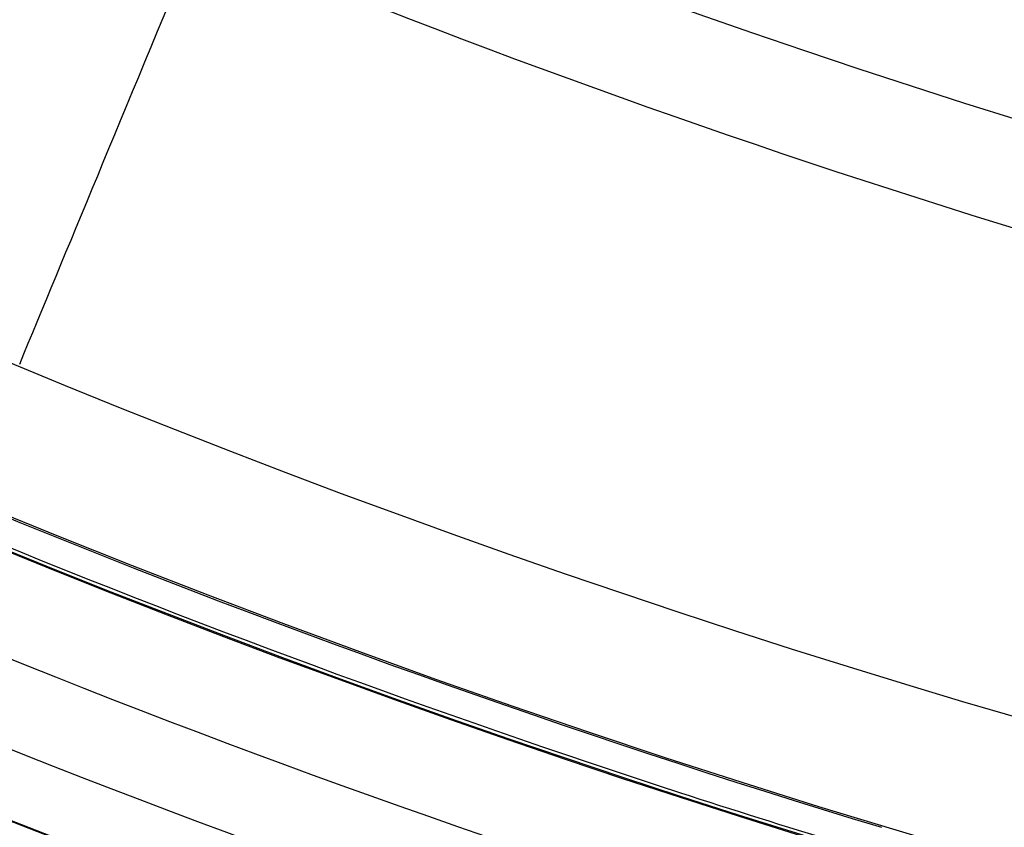
# Model space of a CAD drawing. Units: millimetres. Extents: x -64 to 465, y -149 to 149.
# Drawn here: x 295 to 307, y -114 to -104 of the extents above; entities that cross this region are included whole.
import ezdxf

# ---------------------------------------------------------------- set-up
doc = ezdxf.new("R2010")
doc.units = ezdxf.units.MM
doc.layers.add('Default', color=18, linetype='Continuous', true_color=0x000000)

# ---------------------------------------------------------------- blocks, each defined once
blk = doc.blocks.new('id11')
at = {"layer": 'Default', "color": 253, "true_color": 0xb4b4b4}
blk.add_circle((340, 0, 1020.9332677491), 110.505711619696, dxfattribs=at)
at = {"layer": 'Default', "color": 253, "true_color": 0xb4b4b4, "extrusion": (0, 0, -1)}
blk.add_arc((-340, 0, -1022.38848458233), 119.175, 180.0000000000021, 2.1695e-12, dxfattribs=at)
at = {"layer": 'Default', "color": 253, "true_color": 0xb4b4b4}
blk.add_arc((339.9999999999102, -2.193588e-10, 1020.456409339523), 119.1952333840086, 241.8328042275897, 253.1671957724092, dxfattribs=at)
blk = doc.blocks.new('shell8')
at = {"layer": 'Default', "color": 8, "true_color": 0x787878}
for centre, radius in [((339.999999507586, -4.490927624e-07, 1014.81852146305), 124.98358217839), ((340, -1e-16, 1021.154346152305), 119.5338988092296)]:
    blk.add_circle(centre, radius, dxfattribs=at)
at = {"layer": 'Default', "color": 8, "true_color": 0x787878, "extrusion": (0, 0, -1)}
blk.add_circle((-340.000000837922, 2.41729272e-07, -1002.3573019825), 117.423519656898, dxfattribs=at)
at = {"layer": 'Default', "color": 8, "true_color": 0x787878}
for centre, radius, start, end in [((340.000000877374, 2.531107706e-07, 1022.34370689954), 119.544278456337, 90, 269.9999995794878), ((339.9999999999172, -1.988383e-10, 1019.96498540507), 119.523519415017, 243.006725110503, 251.9932748894993), ((339.9999999986248, -4.3764885e-09, 1019.964985476872), 119.5235194106444, 251.9932748894694, 252.9497174095674)]:
    blk.add_arc(centre, radius, start, end, dxfattribs=at)
for points in [[(340, -124.9117093176007, 1016.676041699665), (348.1753844545415, -124.9117093750241, 1016.676041699665), (364.5261533749363, -123.3012993140467, 1016.676041699666), (388.1097804694725, -116.1472844283805, 1016.676041699666), (409.8445757145582, -104.5297945285521, 1016.676041699666), (428.8952831179407, -88.89528323624863, 1016.676041699666), (444.5297946778666, -69.84457605249845, 1016.676041699666), (456.1472848830235, -48.10978097061326, 1016.676041699666), (463.3013000999903, -24.52615397657694, 1016.676041699666), (465.7169155359974, -6.299189304e-07, 1016.676041699666), (463.3013004445316, 24.52615275067309, 1016.676041699666), (456.1472855588651, 48.10977984520882, 1016.676041699666), (444.5297956590371, 69.84457509029508, 1016.676041699666), (428.8952843667332, 88.89528249367768, 1016.676041699666), (409.8445771829838, 104.5297940536035, 1016.676041699666), (388.1097821010986, 116.14728425876, 1016.676041699666), (364.5261551070616, 123.3012994757272, 1016.676041699666), (340.0000017604041, 125.716914911734, 1016.676041699666), (315.4738483798118, 123.3012998202682, 1016.676041699666), (291.8902212852765, 116.147284934602, 1016.676041699666), (270.1554260401899, 104.5297950347736, 1016.676041699666), (251.104718636807, 88.89528374246994, 1016.676041699666), (235.4702070768815, 69.84457655872023, 1016.676041699666), (223.8527168717246, 48.10978147683501, 1016.676041699666), (216.6987016547577, 24.52615448279858, 1016.676041699666), (214.2830862187507, 1.136140132e-06, 1016.676041699666), (216.6987013102167, -24.52615224445163, 1016.676041699666), (223.8527161958829, -48.10977933898685, 1016.676041699666), (235.4702060957114, -69.84457458407383, 1016.676041699666), (251.104717388014, -88.89528198745558, 1016.676041699666), (270.155424571765, -104.5297935473821, 1016.676041699666), (291.8902196536495, -116.1472837525385, 1016.676041699666), (315.4738466476869, -123.3012989695057, 1016.676041699666), (331.8246155454584, -124.9117092601772, 1016.676041699666), (340, -124.9117093176007, 1016.676041699665)], [(340, -124.7127853820612, 1017.90087087793), (348.1623650214087, -124.7127854394847, 1017.90087087793), (364.4870950755381, -123.1049399829876, 1017.90087087793), (388.0331648592179, -115.962317983015, 1017.90087087793), (409.7333470883833, -104.3633291256448, 1017.90087087793), (428.7537159295705, -88.75371604787883, 1017.90087087793), (444.3633292749595, -69.73334742632322, 1017.90087087793), (455.9623184376579, -48.03316536035889, 1017.90087087793), (463.1049407689309, -24.48709567717886, 1017.90087087793), (465.516709298218, -6.29918938e-07, 1017.90087087793), (463.1049411134725, 24.48709445127503, 1017.90087087793), (455.9623191134993, 48.03316423495441, 1017.90087087793), (444.3633302561298, 69.73334646411988, 1017.90087087793), (428.7537171783634, 88.7537153053079, 1017.90087087793), (409.7333485568084, 104.3633286506965, 1017.90087087793), (388.0331664908439, 115.9623178133943, 1017.90087087793), (364.4870968076638, 123.1049401446679, 1017.90087087793), (340.000001760404, 125.5167086739542, 1017.90087087793), (315.5129066792098, 123.1049404892089, 1017.90087087793), (291.9668368955311, 115.9623184892361, 1017.90087087793), (270.2666546663646, 104.3633296318665, 1017.90087087793), (251.2462858251767, 88.75371655410012, 1017.90087087793), (235.6366724797884, 69.73334793254502, 1017.90087087793), (224.03768331709, 48.0331658665806, 1017.90087087793), (216.8950609858171, 24.48709618340053, 1017.90087087793), (214.4832924565301, 1.1361401228e-06, 1017.90087087793), (216.8950606412761, -24.48709394505357, 1017.90087087793), (224.0376826412487, -48.03316372873247, 1017.90087087793), (235.6366714986185, -69.73334595789862, 1017.90087087793), (251.2462845763837, -88.75371479908581, 1017.90087087793), (270.2666531979398, -104.3633281444748, 1017.90087087793), (291.966835263904, -115.962317307173, 1017.90087087793), (315.5129049470848, -123.1049396384466, 1017.90087087793), (331.837634978591, -124.7127853246377, 1017.90087087793), (340, -124.7127853820612, 1017.90087087793)], [(340.0000000000003, -124.5924114226157, 1011.883631043723), (348.1544866287971, -124.5924114774572, 1011.883631043723), (364.4634598971942, -122.9861179236853, 1011.883631043723), (387.9868027874072, -115.8503900433398, 1011.883631043723), (409.6660397900101, -104.2625966339869, 1011.883631043723), (428.6680499848502, -88.66805009783778, 1011.883631043723), (444.2625967765873, -69.66604011275476, 1011.883631043723), (455.8503904775396, -47.98680326601431, 1011.883631043723), (462.9861186742876, -24.46346047178119, 1011.883631043723), (465.3955593339944, -6.015940616e-07, 1011.883631043723), (462.9861190033365, 24.46345930100093, 1011.883631043723), (455.8503911229914, 47.98680219121462, 1011.883631043723), (444.2625977136382, 69.6660391938176, 1011.883631043723), (428.6680511774891, 88.6680493886571, 1011.883631043723), (409.6660411924062, 104.2625961803943, 1011.883631043723), (387.9868043456659, 115.8503898813465, 1011.883631043723), (364.4634615514322, 122.9861180780955, 1011.883631043723), (340.0000016812451, 125.3955587378019, 1011.883631043723), (315.5365417786508, 122.9861184071435, 1011.883631043723), (292.0131988884369, 115.8503905267985, 1011.883631043723), (270.3339618858339, 104.2625971174453, 1011.883631043723), (251.3319516909945, 88.66805058129616, 1011.883631043723), (235.7374048992571, 69.6660405962135, 1011.883631043723), (224.1496111983045, 47.98680374947305, 1011.883631043723), (217.0138830015559, 24.46346095523984, 1011.883631043723), (214.6044423418491, 1.0850522775e-06, 1011.883631043723), (217.0138826725075, -24.46345881754243, 1011.883631043723), (224.1496105528525, -47.98680170775562, 1011.883631043723), (235.7374039622061, -69.66603871035927, 1011.883631043723), (251.3319504983547, -88.66804890519796, 1011.883631043723), (270.3339604834381, -104.2625956969361, 1011.883631043723), (292.0131973301779, -115.8503893978878, 1011.883631043723), (315.5365401244118, -122.9861175946366, 1011.883631043723), (331.8455133712032, -124.5924113677743, 1011.883631043723), (340.0000000000003, -124.5924114226157, 1011.883631043723)], [(340, -124.2969710876828, 1019.104934520327), (348.1351502652429, -124.2969711451063, 1019.104934520327), (364.4054508070407, -122.6944865276627, 1019.104934520327), (387.873013865674, -115.5756792823738, 1019.104934520327), (409.5008438826617, -104.0153634881237, 1019.104934520327), (428.4577954794777, -88.45779559778585, 1019.104934520327), (444.015363637438, -69.50084422060151, 1019.104934520327), (455.5756797370169, -47.87301436681505, 1019.104934520327), (462.6944873136064, -24.40545140868108, 1019.104934520327), (465.0982145843132, -6.299189279e-07, 1019.104934520327), (462.6944876581476, 24.40545018277723, 1019.104934520327), (455.5756804128587, 47.87301324141058, 1019.104934520327), (444.0153646186087, 69.50084325839809, 1019.104934520327), (428.4577967282707, 88.45779485521487, 1019.104934520327), (409.5008453510866, 104.0153630131748, 1019.104934520327), (387.8730154973, 115.5756791127537, 1019.104934520327), (364.4054525391658, 122.6944866893433, 1019.104934520327), (340.000001760404, 125.0982139600493, 1019.104934520327), (315.5945509477074, 122.6944870338843, 1019.104934520327), (292.1269878890748, 115.575679788595, 1019.104934520327), (270.4991578720864, 104.015363994345, 1019.104934520327), (251.5422062752702, 88.45779610400714, 1019.104934520327), (235.9846381173102, 69.50084472682325, 1019.104934520327), (224.4243220177312, 47.87301487303675, 1019.104934520327), (217.3055144411417, 24.40545191490272, 1019.104934520327), (214.9017871704355, 1.136140135e-06, 1019.104934520327), (217.3055140966007, -24.4054496765558, 1019.104934520327), (224.4243213418893, -47.87301273518859, 1019.104934520327), (235.9846371361402, -69.50084275217694, 1019.104934520327), (251.5422050264772, -88.45779434899276, 1019.104934520327), (270.499156403662, -104.0153625069537, 1019.104934520327), (292.126986257448, -115.5756786065318, 1019.104934520327), (315.5945492155823, -122.6944861831217, 1019.104934520327), (331.8648497347569, -124.2969710302593, 1019.104934520327), (340, -124.2969710876828, 1019.104934520327)], [(340.0000000000001, -124.0494287934636, 1009.974668013423), (348.1189487936276, -124.049428848305, 1009.974668013423), (364.356846391686, -122.4501356370488, 1009.974668013423), (387.7776728736179, -115.3455057691713, 1009.974668013423), (409.3624302132447, -103.8082127917993, 1009.974668013423), (428.2816282908781, -88.28162840386565, 1009.974668013423), (443.8082129344001, -69.36243053598942, 1009.974668013423), (455.3455062033705, -47.77767335222469, 1009.974668013423), (462.4501363876516, -24.35684696627277, 1009.974668013423), (464.8490765335841, -6.015940208e-07, 1009.974668013423), (462.4501367167006, 24.35684579549266, 1009.974668013423), (455.3455068488225, 47.77767227742505, 1009.974668013423), (443.808213871451, 69.3624296170524, 1009.974668013423), (428.2816294835172, 88.28162769468501, 1009.974668013423), (409.3624316156408, 103.8082123382071, 1009.974668013423), (387.777674431876, 115.3455056071775, 1009.974668013423), (364.3568480459242, 122.4501357914595, 1009.974668013423), (340.0000016812452, 124.8490759373912, 1009.974668013423), (315.6431552841591, 122.4501361205076, 1009.974668013423), (292.2223288022263, 115.3455062526295, 1009.974668013423), (270.6375714625992, 103.8082132752581, 1009.974668013423), (251.7183733849662, 88.28162888732406, 1009.974668013423), (236.1917887414447, 69.3624310194482, 1009.974668013423), (224.6544954724735, 47.7776738356834, 1009.974668013423), (217.5498652881922, 24.35684744973145, 1009.974668013423), (215.1509251422598, 1.0850522192e-06, 1009.974668013423), (217.5498649591435, -24.35684531203411, 1009.974668013423), (224.6544948270216, -47.77767179396604, 1009.974668013423), (236.1917878043938, -69.36242913359403, 1009.974668013423), (251.7183721923269, -88.28162721122582, 1009.974668013423), (270.6375700602032, -103.808211854749, 1009.974668013423), (292.222327243968, -115.3455051237193, 1009.974668013423), (315.6431536299201, -122.4501353080006, 1009.974668013423), (331.8810512063724, -124.0494287386223, 1009.974668013423), (340.0000000000001, -124.0494287934636, 1009.974668013423)], [(340.0000000000001, -123.5997787956777, 1020.186352258582), (348.0895195149676, -123.5997788531012, 1020.186352258582), (364.2685585562147, -122.0062827089196, 1020.186352258582), (387.604490056451, -114.927405460328, 1020.186352258582), (409.1110077344405, -103.4319324622007, 1020.186352258582), (427.9616281768119, -87.96162829512011, 1020.186352258582), (443.4319326115155, -69.11100807238051, 1020.186352258582), (454.927405914971, -47.6044905575923, 1020.186352258582), (462.0062834948628, -24.26855915785509, 1020.186352258582), (464.396528055677, -6.299189375e-07, 1020.186352258582), (462.0062838394045, 24.26855793195131, 1020.186352258582), (454.927406590813, 47.60448943218783, 1020.186352258582), (443.4319335926858, 69.11100711017721, 1020.186352258582), (427.9616294256049, 87.96162755254916, 1020.186352258582), (409.1110092028655, 103.4319319872517, 1020.186352258582), (387.604491688077, 114.927405290708, 1020.186352258582), (364.2685602883396, 122.0062828705997, 1020.186352258582), (340.000001760404, 124.3965274314138, 1020.186352258582), (315.7314431985333, 122.0062832151408, 1020.186352258582), (292.3955116982972, 114.9274059665499, 1020.186352258582), (270.8889940203075, 103.4319329684226, 1020.186352258582), (252.038373577936, 87.96162880134142, 1020.186352258582), (236.5680691432332, 69.1110085786023, 1020.186352258582), (225.0725958397769, 47.60449106381401, 1020.186352258582), (217.9937182598852, 24.26855966407678, 1020.186352258582), (215.6034736990712, 1.1361401253e-06, 1020.186352258582), (217.9937179153441, -24.26855742572982, 1020.186352258582), (225.0725951639349, -47.60448892596583, 1020.186352258582), (236.5680681620631, -69.11100660395596, 1020.186352258582), (252.038372329143, -87.96162704632707, 1020.186352258582), (270.8889925518828, -103.4319314810308, 1020.186352258582), (292.3955100666708, -114.927404784486, 1020.186352258582), (315.7314414664083, -122.0062823643786, 1020.186352258582), (331.9104804850322, -123.5997787382542, 1020.186352258582), (340.0000000000001, -123.5997787956777, 1020.186352258582)], [(340.0000000000002, -123.3264623327053, 1007.997422004006), (348.0716311419459, -123.3264623875467, 1007.997422004006), (364.2148934366404, -121.7364899401261, 1007.997422004006), (387.4992221359818, -114.6732662219172, 1007.997422004006), (408.9581823987082, -103.2032131830187, 1007.997422004006), (427.767118416248, -87.76711852923619, 1007.997422004006), (443.2032133256197, -68.95818272145269, 1007.997422004006), (454.6732666561163, -47.49922261458855, 1007.997422004006), (461.7364906907291, -24.21489401122756, 1007.997422004006), (464.1214496909081, -6.015940714e-07, 1007.997422004006), (461.736491019778, 24.21489284044733, 1007.997422004006), (454.6732673015683, 47.49922153978889, 1007.997422004006), (443.20321426267, 68.95818180251555, 1007.997422004006), (427.7671196088876, 87.76711782005549, 1007.997422004006), (408.9581838011042, 103.2032127294267, 1007.997422004006), (387.49922369424, 114.6732660599233, 1007.997422004006), (364.2148950908793, 121.7364900945363, 1007.997422004006), (340.0000016812456, 124.1214490947151, 1007.997422004006), (315.7851082392044, 121.736490423585, 1007.997422004006), (292.5007795398628, 114.6732667053753, 1007.997422004006), (271.0418192771359, 103.2032136664777, 1007.997422004006), (252.232883259596, 87.76711901269458, 1007.997422004006), (236.7967883502252, 68.95818320491148, 1007.997422004006), (225.3267350197277, 47.49922309804727, 1007.997422004006), (218.2635109851148, 24.21489449468625, 1007.997422004006), (215.8785519849359, 1.0850522821e-06, 1007.997422004006), (218.2635106560667, -24.21489235698882, 1007.997422004006), (225.3267343742758, -47.49922105632982, 1007.997422004006), (236.7967874131742, -68.95818131905723, 1007.997422004006), (252.2328820669564, -87.7671173365963, 1007.997422004006), (271.04181787474, -103.2032122459679, 1007.997422004006), (292.500777981604, -114.6732655764653, 1007.997422004006), (315.7851065849654, -121.736489611078, 1007.997422004006), (331.9283688580543, -123.326462277864, 1007.997422004006), (340.0000000000002, -123.3264623327053, 1007.997422004006)], [(339.9999999999999, -122.5898401986658, 1006.382803930387), (348.0234197359517, -122.5898402535072, 1006.382803930387), (364.0702592186587, -121.0093646241554, 1006.382803930387), (387.2155119119037, -113.988329151165, 1006.382803930387), (408.5462989933394, -102.586786104997, 1006.382803930387), (427.2428902778693, -87.2428903908571, 1006.382803930387), (442.5867862475978, -68.5462993160836, 1006.382803930387), (453.9883295853643, -47.21551239051088, 1006.382803930387), (461.0093653747584, -24.07025979324612, 1006.382803930387), (463.380079147835, -6.015940677e-07, 1006.382803930387), (461.0093657038067, 24.07025862246587, 1006.382803930387), (453.9883302308161, 47.2155113157112, 1006.382803930387), (442.5867871846489, 68.54629839714643, 1006.382803930387), (427.2428914705084, 87.24288968167637, 1006.382803930387), (408.5463003957354, 102.586785651405, 1006.382803930387), (387.2155134701626, 113.9883289891712, 1006.382803930387), (364.0702608728975, 121.0093647785655, 1006.382803930387), (340.0000016812454, 123.380078551642, 1006.382803930387), (315.9297424571855, 121.0093651076137, 1006.382803930387), (292.7844897639405, 113.9883296346232, 1006.382803930387), (271.4537026825047, 102.586786588456, 1006.382803930387), (252.7571113979749, 87.24289087431549, 1006.382803930387), (237.413215428247, 68.54629979954233, 1006.382803930387), (226.01167209048, 47.21551287396964, 1006.382803930387), (218.9906363010857, 24.07026027670475, 1006.382803930387), (216.6199225280092, 1.0850522821e-06, 1006.382803930387), (218.9906359720375, -24.07025813900737, 1006.382803930387), (226.011671445028, -47.21551083225219, 1006.382803930387), (237.413214491196, -68.54629791368808, 1006.382803930387), (252.7571102053357, -87.24288919821726, 1006.382803930387), (271.4537012801094, -102.586785167946, 1006.382803930387), (292.7844882056816, -113.988328505713, 1006.382803930387), (315.9297408029467, -121.0093642951067, 1006.382803930387), (331.9765802640478, -122.5898401438244, 1006.382803930387), (339.9999999999999, -122.5898401986658, 1006.382803930387)], [(340, -122.5813537721249, 1021.091294632489), (348.0228643059862, -122.5813538295484, 1021.091294632489), (364.0685929292705, -121.0009876155142, 1021.091294632489), (387.2122433694636, -113.9804381888072, 1021.091294632489), (408.5415538076167, -102.5796844337436, 1021.091294632489), (427.2368508052062, -87.23685092351417, 1021.091294632489), (442.5796845830586, -68.54155414555672, 1021.091294632489), (453.9804386434503, -47.21224387060501, 1021.091294632489), (461.0009884014579, -24.06859353091077, 1021.091294632489), (463.3715380670504, -6.299190378e-07, 1021.091294632489), (461.0009887459992, 24.06859230500682, 1021.091294632489), (453.9804393192923, 47.21224274520031, 1021.091294632489), (442.5796855642286, 68.54155318335326, 1021.091294632489), (427.2368520539991, 87.23685018094307, 1021.091294632489), (408.5415552760418, 102.5796839587946, 1021.091294632489), (387.2122450010896, 113.9804380191872, 1021.091294632489), (364.0685946613954, 121.0009877771944, 1021.091294632489), (340.0000017604039, 123.3715374427874, 1021.091294632489), (315.9314088254775, 121.0009881217354, 1021.091294632489), (292.7877583852849, 113.9804386950292, 1021.091294632489), (271.4584479471313, 102.5796849399655, 1021.091294632489), (252.7631509495418, 87.23685142973547, 1021.091294632489), (237.4203171716903, 68.54155465177854, 1021.091294632489), (226.0195631112978, 47.21224437682672, 1021.091294632489), (218.9990133532907, 24.06859403713246, 1021.091294632489), (216.6284636876975, 1.136140214e-06, 1021.091294632489), (218.9990130087491, -24.06859179878527, 1021.091294632489), (226.0195624354558, -47.21224223897836, 1021.091294632489), (237.4203161905198, -68.54155267713197, 1021.091294632489), (252.7631497007488, -87.23684967472097, 1021.091294632489), (271.4584464787068, -102.5796834525736, 1021.091294632489), (292.7877567536577, -113.9804375129652, 1021.091294632489), (315.9314070933524, -121.0009872709732, 1021.091294632489), (331.9771356940136, -122.5813537147014, 1021.091294632489), (340, -122.5813537721249, 1021.091294632489)], [(339.9999999999999, -121.7841499054577, 1005.091053451819), (347.9706878670108, -121.7841499602991, 1005.091053451819), (363.9120636118363, -120.2140616024942, 1005.091053451819), (386.9052000667111, -113.2391700859363, 1005.091053451819), (408.0957960199631, -101.9125607589442, 1005.091053451819), (426.6695087529312, -86.66950886591894, 1005.091053451819), (441.9125609015444, -68.09579634270736, 1005.091053451819), (453.239170520136, -46.90520054531847, 1005.091053451819), (460.2140623530972, -23.91206418642341, 1005.091053451819), (462.5691952188535, -6.015941299e-07, 1005.091053451819), (460.214062682146, 23.91206301564308, 1005.091053451819), (453.2391711655873, 46.90519947051866, 1005.091053451819), (441.912561838596, 68.09579542377004, 1005.091053451819), (426.6695099455702, 86.66950815673816, 1005.091053451819), (408.0957974223589, 101.912560305352, 1005.091053451819), (386.9052016249701, 113.2391699239431, 1005.091053451819), (363.9120652660745, 120.2140617569049, 1005.091053451819), (340.0000016812458, 122.5691946226605, 1005.091053451819), (316.0879380640079, 120.2140620859529, 1005.091053451819), (293.0948016091329, 113.2391705693951, 1005.091053451819), (271.9042056558811, 101.9125612424031, 1005.091053451819), (253.3304929229129, 86.66950934937725, 1005.091053451819), (238.0874407742999, 68.09579682616614, 1005.091053451819), (226.7608311557088, 46.9052010287772, 1005.091053451819), (219.7859393227469, 23.91206466988209, 1005.091053451819), (217.4308064569914, 1.0850523288e-06, 1005.091053451819), (219.7859389936981, -23.91206253218458, 1005.091053451819), (226.7608305102568, -46.90519898705966, 1005.091053451819), (238.0874398372489, -68.0957949403118, 1005.091053451819), (253.3304917302739, -86.66950767327899, 1005.091053451819), (271.9042042534853, -101.9125598218932, 1005.091053451819), (293.0948000508739, -113.2391694404843, 1005.091053451819), (316.0879364097697, -120.2140612734459, 1005.091053451819), (332.0293121329888, -121.7841498506163, 1005.091053451819), (339.9999999999999, -121.7841499054577, 1005.091053451819)], [(340.0000000000003, -120.771504859081, 1004.046613300261), (347.9044109535132, -120.7715049139225, 1004.046613300261), (363.7132328713424, -119.214471968559, 1004.046613300261), (386.5151795395743, -112.2975772397184, 1004.046613300261), (407.5295739763156, -101.0651495854729, 1004.046613300261), (425.9488447883689, -85.94884490135675, 1004.046613300261), (441.0651497280735, -67.52957429905956, 1004.046613300261), (452.2975776739182, -46.51518001818149, 1004.046613300261), (459.2144727191619, -23.7132334459291, 1004.046613300261), (461.5500224662556, -6.015940858e-07, 1004.046613300261), (459.2144730482104, 23.71323227514883, 1004.046613300261), (452.2975783193693, 46.51517894338178, 1004.046613300261), (441.0651506651242, 67.52957338012234, 1004.046613300261), (425.9488459810079, 85.94884419217603, 1004.046613300261), (407.529575378711, 101.0651491318803, 1004.046613300261), (386.5151810978332, 112.2975770777252, 1004.046613300261), (363.7132345255804, 119.2144721229693, 1004.046613300261), (340.0000016812459, 121.5500218700632, 1004.046613300261), (316.2867688045022, 119.2144724520174, 1004.046613300261), (293.4848221362697, 112.2975777231772, 1004.046613300261), (272.470427699529, 101.0651500689313, 1004.046613300261), (254.0511568874751, 85.94884538481507, 1004.046613300261), (238.934851947771, 67.52957478251831, 1004.046613300261), (227.7024240019267, 46.51518050164024, 1004.046613300261), (220.7855289566825, 23.71323392938775, 1004.046613300261), (218.4499792095888, 1.0850523062e-06, 1004.046613300261), (220.7855286276337, -23.71323179169033, 1004.046613300261), (227.7024233564747, -46.51517845992277, 1004.046613300261), (238.9348510107201, -67.52957289666409, 1004.046613300261), (254.051155694836, -85.94884370871684, 1004.046613300261), (272.470426297133, -101.0651486484219, 1004.046613300261), (293.4848205780107, -112.2975765942663, 1004.046613300261), (316.286767150264, -119.2144716395104, 1004.046613300261), (332.0955890464872, -120.7715048042396, 1004.046613300261), (340.0000000000003, -120.771504859081, 1004.046613300261)], [(339.9999999999999, -111.7983102061279, 1000.877283021933), (332.6828784071216, -111.798310206128, 1000.877283021933), (318.0486352213649, -110.3569630576928, 1000.877283021933), (296.9408490807056, -103.9539861336308, 1000.877283021933), (277.4878019620244, -93.55611582052043, 1000.877283021933), (260.4370635566983, -79.5629364433017, 1000.877283021933), (246.4438841794794, -62.51219803797548, 1000.877283021933), (236.0460138663692, -43.05915091929449, 1000.877283021933), (229.6430369423073, -21.95136477863527, 1000.877283021933), (227.4810162196545, 0, 1000.877283021933), (229.6430369423073, 21.95136477863517, 1000.877283021933), (236.0460138663692, 43.05915091929476, 1000.877283021933), (246.4438841794794, 62.51219803797551, 1000.877283021933), (260.4370635566986, 79.56293644330184, 1000.877283021933), (277.4878019620244, 93.5561158205206, 1000.877283021933), (296.9408490807048, 103.9539861336308, 1000.877283021933), (318.048635221365, 110.3569630576931, 1000.877283021933), (340, 112.5189837803456, 1000.877283021933), (361.9513647786351, 110.3569630576928, 1000.877283021934), (383.0591509192942, 103.9539861336308, 1000.877283021933), (402.5121980379756, 93.55611582052066, 1000.877283021934), (419.5629364433019, 79.56293644330154, 1000.877283021933), (433.5561158205206, 62.51219803797583, 1000.877283021933), (443.9539861336308, 43.05915091929469, 1000.877283021933), (450.3569630576928, 21.95136477863552, 1000.877283021933), (452.5189837803457, -2.924e-13, 1000.877283021933), (450.3569630576928, -21.95136477863511, 1000.877283021933), (443.9539861336308, -43.05915091929423, 1000.877283021933), (433.5561158205206, -62.51219803797571, 1000.877283021933), (419.5629364433019, -79.56293644330124, 1000.877283021933), (402.5121980379756, -93.55611582052049, 1000.877283021933), (383.0591509192946, -103.9539861336308, 1000.877283021933), (361.9513647786357, -110.3569630576928, 1000.877283021933), (347.3171215928784, -111.798310206128, 1000.877283021933), (339.9999999999999, -111.7983102061279, 1000.877283021933)], [(339.9999999999999, -107.8995011234044, 1000.112423972154), (332.9380527480674, -107.8995011234044, 1000.112423972154), (318.8141582442022, -106.5084189328502, 1000.112423972154), (298.4424765059229, -100.328736838039, 1000.112423972154), (279.6678270897933, -90.29347765154581, 1000.112423972154), (263.2117092439303, -76.78829075606932, 1000.112423972154), (249.7065223484541, -60.33217291020652, 1000.112423972154), (239.671263161961, -41.55752349407688, 1000.112423972154), (233.4915810671499, -21.18584175579776, 1000.112423972154), (231.4049577813184, 0, 1000.112423972154), (233.4915810671499, 21.18584175579766, 1000.112423972154), (239.671263161961, 41.55752349407709, 1000.112423972154), (249.7065223484541, 60.33217291020659, 1000.112423972154), (263.211709243931, 76.78829075606949, 1000.112423972154), (279.6678270897933, 90.29347765154594, 1000.112423972154), (298.4424765059226, 100.328736838039, 1000.112423972154), (318.8141582442023, 106.5084189328509, 1000.112423972154), (340, 108.5950422186816, 1000.112423972154), (361.1858417557978, 106.5084189328502, 1000.112423972154), (381.5575234940765, 100.328736838039, 1000.112423972154), (400.3321729102068, 90.29347765154603, 1000.112423972154), (416.7882907560697, 76.78829075606919, 1000.112423972154), (430.293477651546, 60.33217291020684, 1000.112423972154), (440.328736838039, 41.55752349407707, 1000.112423972154), (446.5084189328501, 21.18584175579803, 1000.112423972154), (448.5950422186816, -2.806e-13, 1000.112423972154), (446.5084189328502, -21.18584175579763, 1000.112423972154), (440.3287368380391, -41.55752349407665, 1000.112423972154), (430.293477651546, -60.33217291020672, 1000.112423972154), (416.7882907560698, -76.7882907560689, 1000.112423972154), (400.3321729102068, -90.29347765154586, 1000.112423972154), (381.5575234940773, -100.328736838039, 1000.112423972154), (361.185841755798, -106.5084189328502, 1000.112423972154), (347.0619472519326, -107.8995011234044, 1000.112423972154), (339.9999999999999, -107.8995011234044, 1000.112423972154)]]:
    blk.add_open_spline(points, degree=3, dxfattribs=at)
at = {"layer": 'Default', "color": 8, "true_color": 0x787878, "extrusion": (-0.9238795325112881, 0.3826834323650871, -6.736077250348632e-14)}
blk.add_open_spline([(295.0639645498144, -108.4851862231155, 1002.357301982501), (295.608742240736, -107.169976533216, 1001.86728518276), (296.6714983046332, -104.6042564302604, 1001.13702866503), (298.8269783201786, -99.40046734330497, 1000.02915158245), (301.2597651958065, -93.52720027380337, 998.9883058534009), (304.9777596336858, -84.55116767704607, 997.733907146804), (309.7293336080453, -73.07985334552845, 996.6214623430978), (314.8687286850753, -60.67225604816912, 995.9021752176429), (319.4514696105995, -49.60854075292626, 995.5294588183239), (323.5890176264692, -39.61961621804461, 995.3230573535999), (327.5485898246408, -30.06036331602241, 995.1987474244299), (330.8040337582355, -22.20102641999311, 995.1367747415052), (332.701712762801, -17.61962403014018, 995.1119100687927), (333.1964499248562, -16.42522286369637, 995.1061348110453)], degree=3, knots=[-9.682e-12, -9.682e-12, -9.682e-12, -9.682e-12, 14.83807724179063, 22.25711586268596, 32.14916735721303, 44.51423172537192, 59.35230896716263, 71.71737333532133, 81.60942482984841, 89.02846345074384, 96.44750207163911, 103.8665406925344, 106.4797420184503, 106.4797420184503, 106.4797420184503, 106.4797420184503], dxfattribs=at)
blk = doc.blocks.new('26990001')
at = {"layer": 'Default'}
for name in ['id11', 'shell8']:
    blk.add_blockref(name, (0, 0), dxfattribs=at)

msp = doc.modelspace()

# ---------------------------------------------------------------- block references
at = {"layer": 'Default'}
msp.add_blockref('26990001', (0, 0), dxfattribs=at)

doc.saveas('drawing.dxf')
